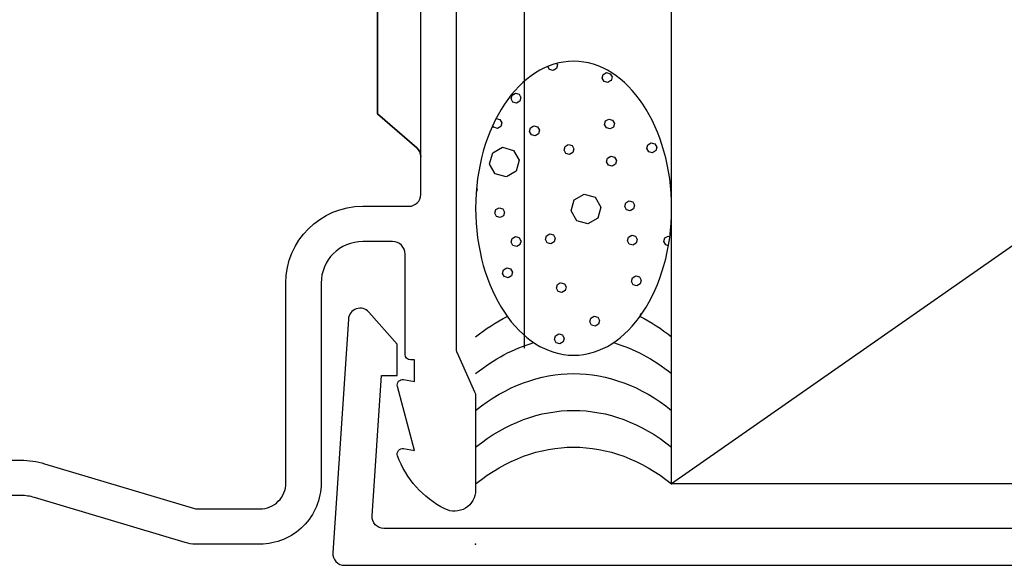
# Model space of a CAD drawing. Units: inches. Extents: x 18.6 to 86.9, y 9.4 to 44.6.
# Drawn here: x 40.4 to 41.7, y 36 to 36.7 of the extents above; entities that cross this region are included whole.
import ezdxf

# ---------------------------------------------------------------- set-up
doc = ezdxf.new("R2010")
doc.units = ezdxf.units.IN
doc.header["$MEASUREMENT"] = 0
doc.linetypes.add('DASHED', pattern=[0.75, 0.5, -0.25])
doc.layers.add('ZP-ANNO-NPLT', color=7, linetype='Continuous', plot=False)
for name, color, linetype in [('ZP-DETL-WALL', 9, 'Continuous'), ('ZP-DETL-WEBR', 240, 'DASHED'), ('ZP-SECT-ALUM', 63, 'Continuous')]:
    doc.layers.add(name, color=color, linetype=linetype)

# ---------------------------------------------------------------- blocks, each defined once
blk = doc.blocks.new('AS C IF SL J')
at = {"layer": 'ZP-ANNO-NPLT'}
blk.add_point((0, 0), dxfattribs=at)
at = {"layer": 'ZP-SECT-ALUM'}
for points in [[(0.1069999999999851, -0.7302200261183316), (0.1069999999999851, -0.5797925462977105, 0.072882017925692), (0.102585123970897, -0.549665600953773), (0.04529432506861042, -0.3583882562315637, -0.07288201792632852), (0.04500000000000171, -0.3563797932086175), (0.04500000000000171, -0.2750000000000057, -0.414213562373095), (0.07800000000000296, -0.2419999999999902), (0.3329999999999984, -0.2419999999999902, 0.414213562373095), (0.4309999999999974, -0.1440000000000055), (0.4309999999999974, -0.08500000000003638, -0.414213562373095), (0.445999999999998, -0.07000000000005002), (0.8878358938329853, -0.07000000000005002, 0.2478475660232067)], [(0.8331892294200998, -0.1250000000000284), (0.5488107705799052, -0.1250000000000284), (0.5054847498703623, -0.07515911456516733, 0.2171212835366285), (0.4941641061670197, -0.07000000000005002, -0.2171212835366247), (0.5054847498703623, -0.07515911456516733), (0.5488107705799052, -0.1250000000000284), (0.8331892294200998, -0.1250000000000284)], [(1.021000000000001, -0.02500000000003411), (0.2504092751525491, -0.02500000000003411, -0.1053572404191276), (0.2438868617065566, -0.02361020611903086), (0.1941131382934458, -0.001389793881003243, 0.1053572404191423), (0.1875907248474533, 0), (0.06900000000000261, 0, 0.5602055028640223), (0.04494949289460237, -0.03927082344316091, 0.1875261658578032), (0.112550330234086, -0.0995573712749831, 0.5801720142762278), (0.1218936542710765, -0.09178446275632268), (0.1194630815725617, -0.07800000000000296), (0.2011988260668431, -0.09976430132849146, 0.5481110662879328), (0.2098936542710845, -0.09178446275632268), (0.2074630815725698, -0.07800000000000296), (0.2349999999999994, -0.07800000000000296), (0.2349999999999994, -0.08300527610217046, 0.414213562373095), (0.2420000000000044, -0.09000527610214704), (0.3700000000000045, -0.09000527610214704, -0.414213562373095), (0.3859999999999957, -0.1060052761021666), (0.3859999999999957, -0.1440000000000055, -0.414213562373095), (0.3329999999999984, -0.1970000000000027), (0.07800000000000296, -0.1970000000000027, 0.4142135623731452), (0, -0.2750000000000057), (0, -0.357405590276727, 0.0728820179256573), (0.001892089726752033, -0.3703171382812513), (0.05947721369764736, -0.5625771489582974, -0.07288201792571751), (0.0619999999999834, -0.5797925462977105), (0.0619999999999834, -0.7302200261183316, 0.4180014854046667)]]:
    blk.add_lwpolyline(points, format="xyb", dxfattribs=at)
blk = doc.blocks.new('WIS- 3-8ths Gray Backer Rod Sealant')
at = {"layer": 'ZP-DETL-WALL'}
h = blk.add_hatch(dxfattribs=at)
h.set_pattern_fill('WET FOAM BUBBLES', color=256, angle=22.5, pattern_type=2)
h.set_pattern_definition([(112.5, (1.600001666898464, -0.4028156935824025), (-0.9238795325112867, -0.3826834323650897), [0.03903138, -0.96096862]), (157.5, (1.585065004430106, -0.3667554004747338), (-0.9238795309609877, -0.3826834317229349), [0.0386919, -1.37552166]), (202.5, (1.549318343239548, -0.3519486486000414), (0.3826834323650897, -0.9238795325112867), [0.03903138, -0.96096862]), (247.5, (1.513258050131867, -0.3668853110683887), (0.3826834317229348, -0.9238795309609878), [0.03869191, -1.37552165]), (292.5000000000001, (1.49845129825718, -0.4026319722589591), (0.9238795325112868, 0.3826834323650896), [0.03903137999999998, -0.9609686199999998]), (337.4999999999999, (1.51338796072551, -0.4386922653666296), (0.9238795309609878, 0.3826834317229347), [0.03869191, -1.37552165]), (22.5, (1.549134621916096, -0.453499017241322), (-0.3826834323650898, 0.9238795325112867), [0.03903138, -0.96096862]), (67.5, (1.585194915023749, -0.4385623547729747), (-0.3826834317229349, 0.9238795309609877), [0.0386919, -1.37552166]), (112.5, (1.247070353124599, -0.7005395383746222), (-0.9238795325112867, -0.3826834323650897), [0.03903138, -0.96096862]), (157.5, (1.232133690656241, -0.6644792452669535), (-0.9238795309609877, -0.3826834317229349), [0.0386919, -1.37552166]), (202.5, (1.196387029465683, -0.6496724933922611), (0.3826834323650897, -0.9238795325112867), [0.03903138, -0.96096862]), (247.5, (1.160326736358002, -0.6646091558606084), (0.3826834317229348, -0.9238795309609878), [0.03869191, -1.37552165]), (292.5000000000001, (1.145519984483315, -0.7003558170511788), (0.9238795325112868, 0.3826834323650896), [0.03903137999999998, -0.9609686199999998]), (337.4999999999999, (1.160456646951673, -0.7364161101588493), (0.9238795309609878, 0.3826834317229347), [0.03869191, -1.37552165]), (22.5, (1.196203308142231, -0.7512228620335417), (-0.3826834323650898, 0.9238795325112867), [0.03903138, -0.96096862]), (67.5, (1.232263601249912, -0.7362861995651944), (-0.3826834317229349, 0.9238795309609877), [0.0386919, -1.37552166]), (112.5, (1.008606114606721, -0.3338860139839763), (-0.9238795325112867, -0.3826834323650897), [0.03903138, -0.96096862]), (292.5000000000001, (0.9070557459654367, -0.3337022926605329), (0.9238795325112868, 0.3826834323650896), [0.03903137999999998, -0.9609686199999998]), (337.4999999999999, (0.9219924084337663, -0.3697625857682034), (0.9238795309609878, 0.3826834317229347), [0.03869191, -1.37552165]), (22.5, (0.9577390696243526, -0.384569337642894), (-0.3826834323650898, 0.9238795325112867), [0.03903138, -0.96096862]), (67.5, (0.9937993627320054, -0.3696326751745485), (-0.3826834317229349, 0.9238795309609877), [0.0386919, -1.37552166]), (112.5, (0.8722006974402632, -0.452072021349732), (-0.9238795325112867, -0.3826834323650897), [0.01301047, -0.98698953]), (157.5, (0.86722180995082, -0.4400519236471752), (-0.9238795309609877, -0.3826834317229349), [0.0128973, -1.40131626]), (202.5, (0.8553062562206151, -0.4351163396889444), (0.3826834323650897, -0.9238795325112867), [0.01301047, -0.98698953]), (247.5, (0.8432861585180547, -0.4400952271783929), (0.3826834317229348, -0.9238795309609878), [0.0128973, -1.40131626]), (292.5000000000001, (0.8383505745598256, -0.4520107809085836), (0.9238795325112868, 0.3826834323650896), [0.01301047, -0.9869895299999998]), (337.4999999999999, (0.8433294620492688, -0.4640308786111405), (0.9238795309609878, 0.3826834317229347), [0.0128973, -1.40131626]), (22.5, (0.8552450157794738, -0.4689664625693712), (-0.3826834323650898, 0.9238795325112867), [0.01301047, -0.98698953]), (67.5, (0.8672651134820342, -0.4639875750799227), (-0.3826834317229349, 0.9238795309609877), [0.0128973, -1.40131626]), (112.5, (1.351961473378111, -0.1992289912470184), (-0.9238795325112867, -0.3826834323650897), [0.01301047, -0.98698953]), (157.5, (1.34698258588864, -0.1872088935444616), (-0.9238795309609877, -0.3826834317229349), [0.0128973, -1.40131626]), (202.5, (1.335067032158463, -0.1822733095862326), (0.3826834323650897, -0.9238795325112867), [0.01301047, -0.98698953]), (247.5, (1.323046934455903, -0.1872521970756811), (0.3826834317229348, -0.9238795309609878), [0.0128973, -1.40131626]), (292.5000000000001, (1.318111350497674, -0.1991677508058718), (0.9238795325112868, 0.3826834323650896), [0.01301047, -0.9869895299999998]), (337.4999999999999, (1.323090237987117, -0.2111878485084286), (0.9238795309609878, 0.3826834317229347), [0.0128973, -1.40131626]), (22.5, (1.335005791717322, -0.2161234324666577), (-0.3826834323650898, 0.9238795325112867), [0.01301047, -0.98698953]), (67.5, (1.347025889419882, -0.2111445449772091), (-0.3826834317229349, 0.9238795309609877), [0.0128973, -1.40131626]), (337.4999999999999, (1.392517185296356, -0.1174867333212415), (0.9238795309609878, 0.3826834317229347), [0.0128973, -1.40131626]), (22.5, (1.404432739026532, -0.1224223172794723), (-0.3826834323650898, 0.9238795325112867), [0.01301047, -0.98698953]), (67.5, (1.416452836729093, -0.1174434297900238), (-0.3826834317229349, 0.9238795309609877), [0.0128973, -1.40131626]), (112.5, (0.8250781751049203, -0.5473582632147291), (-0.9238795325112867, -0.3826834323650897), [0.01301047, -0.98698953]), (157.5, (0.8200992876154771, -0.5353381655121723), (-0.9238795309609877, -0.3826834317229349), [0.0128973, -1.40131626]), (202.5, (0.8081837338852722, -0.5304025815539415), (0.3826834323650897, -0.9238795325112867), [0.01301047, -0.98698953]), (247.5, (0.7961636361827118, -0.53538146904339), (0.3826834317229348, -0.9238795309609878), [0.0128973, -1.40131626]), (292.5000000000001, (0.7912280522244828, -0.5472970227735807), (0.9238795325112868, 0.3826834323650896), [0.01301047, -0.9869895299999998]), (337.4999999999999, (0.796206939713926, -0.5593171204761376), (0.9238795309609878, 0.3826834317229347), [0.0128973, -1.40131626]), (22.5, (0.8081224934441309, -0.5642527044343684), (-0.3826834323650898, 0.9238795325112867), [0.01301047, -0.98698953]), (67.5, (0.8201425911466913, -0.5592738169449198), (-0.3826834317229349, 0.9238795309609877), [0.0128973, -1.40131626]), (112.5, (1.505850740549391, -0.1787816576927064), (-0.9238795325112867, -0.3826834323650897), [0.01301047, -0.98698953]), (157.5, (1.500871853059948, -0.1667615599901495), (-0.9238795309609877, -0.3826834317229349), [0.0128973, -1.40131626]), (202.5, (1.488956299329743, -0.1618259760319205), (0.3826834323650897, -0.9238795325112867), [0.01301047, -0.98698953]), (247.5, (1.476936201627211, -0.166804863521369), (0.3826834317229348, -0.9238795309609878), [0.0128973, -1.40131626]), (292.5000000000001, (1.472000617668982, -0.1787204172515597), (0.9238795325112868, 0.3826834323650896), [0.01301047, -0.9869895299999998]), (337.4999999999999, (1.476979505158425, -0.1907405149541166), (0.9238795309609878, 0.3826834317229347), [0.0128973, -1.40131626]), (22.5, (1.488895058888602, -0.1956760989123456), (-0.3826834323650898, 0.9238795325112867), [0.01301047, -0.98698953]), (67.5, (1.500915156591162, -0.1906972114228971), (-0.3826834317229349, 0.9238795309609877), [0.0128973, -1.40131626]), (112.5, (0.7859939376431555, -0.8449694565224277), (-0.9238795325112867, -0.3826834323650897), [0.01301047, -0.98698953]), (157.5, (0.7810150501536839, -0.8329493588198709), (-0.9238795309609877, -0.3826834317229349), [0.0128973, -1.40131626]), (202.5, (0.7690994964235074, -0.8280137748616401), (0.3826834323650897, -0.9238795325112867), [0.01301047, -0.98698953]), (247.5, (0.757079398720947, -0.8329926623510886), (0.3826834317229348, -0.9238795309609878), [0.0128973, -1.40131626]), (292.5000000000001, (0.752143814762718, -0.8449082160812793), (0.9238795325112868, 0.3826834323650896), [0.01301047, -0.9869895299999998]), (337.4999999999999, (0.7571227022521612, -0.8569283137838362), (0.9238795309609878, 0.3826834317229347), [0.0128973, -1.40131626]), (22.5, (0.7690382559823661, -0.861863897742067), (-0.3826834323650898, 0.9238795325112867), [0.01301047, -0.98698953]), (67.5, (0.7810583536848981, -0.8568850102526184), (-0.3826834317229349, 0.9238795309609877), [0.0128973, -1.40131626]), (112.5, (0.9583607954646709, -0.8168684543208133), (-0.9238795325112867, -0.3826834323650897), [0.01301047, -0.98698953]), (157.5, (0.9533819079752277, -0.8048483566182565), (-0.9238795309609877, -0.3826834317229349), [0.0128973, -1.40131626]), (202.5, (0.9414663542450228, -0.7999127726600257), (0.3826834323650897, -0.9238795325112867), [0.01301047, -0.98698953]), (247.5, (0.9294462565424624, -0.8048916601494742), (0.3826834317229348, -0.9238795309609878), [0.0128973, -1.40131626]), (292.5000000000001, (0.9245106725842334, -0.8168072138796649), (0.9238795325112868, 0.3826834323650896), [0.01301047, -0.9869895299999998]), (337.4999999999999, (0.9294895600736766, -0.8288273115822218), (0.9238795309609878, 0.3826834317229347), [0.0128973, -1.40131626]), (22.5, (0.9414051138038815, -0.8337628955404526), (-0.3826834323650898, 0.9238795325112867), [0.01301047, -0.98698953]), (67.5, (0.9534252115064419, -0.828784008051004), (-0.3826834317229349, 0.9238795309609877), [0.0128973, -1.40131626]), (112.5, (1.490384089997548, -0.5856732682239478), (-0.9238795325112867, -0.3826834323650897), [0.01301047, -0.98698953]), (157.5, (1.485405202508105, -0.573653170521391), (-0.9238795309609877, -0.3826834317229349), [0.0128973, -1.40131626]), (202.5, (1.473489648777928, -0.568717586563162), (0.3826834323650897, -0.9238795325112867), [0.01301047, -0.98698953]), (247.5, (1.461469551075368, -0.5736964740526105), (0.3826834317229348, -0.9238795309609878), [0.0128973, -1.40131626]), (292.5000000000001, (1.456533967117139, -0.5856120277828012), (0.9238795325112868, 0.3826834323650896), [0.01301047, -0.9869895299999998]), (337.4999999999999, (1.461512854606582, -0.597632125485358), (0.9238795309609878, 0.3826834317229347), [0.0128973, -1.40131626]), (22.5, (1.473428408336787, -0.6025677094435871), (-0.3826834323650898, 0.9238795325112867), [0.01301047, -0.98698953]), (67.5, (1.485448506039319, -0.5975888219541385), (-0.3826834317229349, 0.9238795309609877), [0.0128973, -1.40131626]), (112.5, (1.648100191492517, -0.5744647299947498), (-0.9238795325112867, -0.3826834323650897), [0.01301047, -0.98698953]), (157.5, (1.643121304003046, -0.562444632292193), (-0.9238795309609877, -0.3826834317229349), [0.0128973, -1.40131626]), (202.5, (1.631205750272869, -0.5575090483339622), (0.3826834323650897, -0.9238795325112867), [0.01301047, -0.98698953]), (247.5, (1.619185652570309, -0.5624879358234107), (0.3826834317229348, -0.9238795309609878), [0.0128973, -1.40131626]), (292.5000000000001, (1.61425006861208, -0.5744034895536014), (0.9238795325112868, 0.3826834323650896), [0.01301047, -0.9869895299999998]), (337.4999999999999, (1.619228956101523, -0.5864235872561583), (0.9238795309609878, 0.3826834317229347), [0.0128973, -1.40131626]), (22.5, (1.631144509831728, -0.5913591712143891), (-0.3826834323650898, 0.9238795325112867), [0.01301047, -0.98698953]), (67.5, (1.643164607534288, -0.5863802837249406), (-0.3826834317229349, 0.9238795309609877), [0.0128973, -1.40131626]), (112.5, (1.421613723656378, -0.7332220286840005), (-0.9238795325112867, -0.3826834323650897), [0.01301047, -0.98698953]), (157.5, (1.416634836166907, -0.7212019309814437), (-0.9238795309609877, -0.3826834317229349), [0.0128973, -1.40131626]), (202.5, (1.40471928243673, -0.7162663470232129), (0.3826834323650897, -0.9238795325112867), [0.01301047, -0.98698953]), (247.5, (1.39269918473417, -0.7212452345126614), (0.3826834317229348, -0.9238795309609878), [0.0128973, -1.40131626]), (292.5000000000001, (1.387763600775941, -0.7331607882428521), (0.9238795325112868, 0.3826834323650896), [0.01301047, -0.9869895299999998]), (337.4999999999999, (1.392742488265384, -0.745180885945409), (0.9238795309609878, 0.3826834317229347), [0.0128973, -1.40131626]), (22.5, (1.404658041995589, -0.7501164699036398), (-0.3826834323650898, 0.9238795325112867), [0.01301047, -0.98698953]), (67.5, (1.416678139698149, -0.7451375824141913), (-0.3826834317229349, 0.9238795309609877), [0.0128973, -1.40131626]), (112.5, (1.392199559518701, -0.4531598803167469), (-0.9238795325112867, -0.3826834323650897), [0.01301047, -0.98698953]), (157.5, (1.387220672029258, -0.4411397826141901), (-0.9238795309609877, -0.3826834317229349), [0.0128973, -1.40131626]), (202.5, (1.375305118299053, -0.4362041986559593), (0.3826834323650897, -0.9238795325112867), [0.01301047, -0.98698953]), (247.5, (1.363285020596493, -0.4411830861454078), (0.3826834317229348, -0.9238795309609878), [0.0128973, -1.40131626]), (292.5000000000001, (1.358349436638264, -0.4530986398755985), (0.9238795325112868, 0.3826834323650896), [0.01301047, -0.9869895299999998]), (337.4999999999999, (1.363328324127707, -0.4651187375781554), (0.9238795309609878, 0.3826834317229347), [0.0128973, -1.40131626]), (22.5, (1.375243877857912, -0.4700543215363844), (-0.3826834323650898, 0.9238795325112867), [0.01301047, -0.98698953]), (67.5, (1.387263975560472, -0.4650754340469359), (-0.3826834317229349, 0.9238795309609877), [0.0128973, -1.40131626]), (112.5, (1.127557399930566, -0.8333763020669522), (-0.9238795325112867, -0.3826834323650897), [0.01301047, -0.98698953]), (157.5, (1.122578512441123, -0.8213562043643954), (-0.9238795309609877, -0.3826834317229349), [0.0128973, -1.40131626]), (202.5, (1.110662958710918, -0.8164206204061664), (0.3826834323650897, -0.9238795325112867), [0.01301047, -0.98698953]), (247.5, (1.098642861008358, -0.8213995078956149), (0.3826834317229348, -0.9238795309609878), [0.0128973, -1.40131626]), (292.5000000000001, (1.093707277050129, -0.8333150616258056), (0.9238795325112868, 0.3826834323650896), [0.01301047, -0.9869895299999998]), (337.4999999999999, (1.0986861645396, -0.8453351593283625), (0.9238795309609878, 0.3826834317229347), [0.0128973, -1.40131626]), (22.5, (1.110601718269777, -0.8502707432865915), (-0.3826834323650898, 0.9238795325112867), [0.01301047, -0.98698953]), (67.5, (1.122621815972337, -0.8452918557971429), (-0.3826834317229349, 0.9238795309609877), [0.0128973, -1.40131626]), (112.5, (1.364211208801606, -0.5946400988073073), (-0.9238795325112867, -0.3826834323650897), [0.01301047, -0.98698953]), (157.5, (1.359232321312163, -0.5826200011047504), (-0.9238795309609877, -0.3826834317229349), [0.0128973, -1.40131626]), (202.5, (1.347316767581958, -0.5776844171465214), (0.3826834323650897, -0.9238795325112867), [0.01301047, -0.98698953]), (247.5, (1.335296669879398, -0.5826633046359699), (0.3826834317229348, -0.9238795309609878), [0.0128973, -1.40131626]), (292.5000000000001, (1.330361085921169, -0.5945788583661606), (0.9238795325112868, 0.3826834323650896), [0.01301047, -0.9869895299999998]), (337.4999999999999, (1.335339973410612, -0.6065989560687157), (0.9238795309609878, 0.3826834317229347), [0.0128973, -1.40131626]), (22.5, (1.347255527140817, -0.6115345400269465), (-0.3826834323650898, 0.9238795325112867), [0.01301047, -0.98698953]), (67.5, (1.359275624843377, -0.606555652537498), (-0.3826834317229349, 0.9238795309609877), [0.0128973, -1.40131626]), (112.5, (0.9496659296230519, -0.5606958576052463), (-0.9238795325112867, -0.3826834323650897), [0.01301047, -0.98698953]), (157.5, (0.9446870421336087, -0.5486757599026895), (-0.9238795309609877, -0.3826834317229349), [0.0128973, -1.40131626]), (202.5, (0.9327714884034322, -0.5437401759444587), (0.3826834323650897, -0.9238795325112867), [0.01301047, -0.98698953]), (247.5, (0.9207513907008718, -0.5487190634339072), (0.3826834317229348, -0.9238795309609878), [0.0128973, -1.40131626]), (292.5000000000001, (0.9158158067426427, -0.5606346171640979), (0.9238795325112868, 0.3826834323650896), [0.01301047, -0.9869895299999998]), (337.4999999999999, (0.9207946942320859, -0.5726547148666548), (0.9238795309609878, 0.3826834317229347), [0.0128973, -1.40131626]), (22.5, (0.9327102479622624, -0.5775902988248856), (-0.3826834323650898, 0.9238795325112867), [0.01301047, -0.98698953]), (67.5, (0.9447303456648228, -0.572611411335437), (-0.3826834317229349, 0.9238795309609877), [0.0128973, -1.40131626]), (112.5, (1.088904440467786, -0.5571409880233489), (-0.9238795325112867, -0.3826834323650897), [0.01301047, -0.98698953]), (157.5, (1.083925552978343, -0.545120890320792), (-0.9238795309609877, -0.3826834317229349), [0.0128973, -1.40131626]), (202.5, (1.072009999248138, -0.5401853063625612), (0.3826834323650897, -0.9238795325112867), [0.01301047, -0.98698953]), (247.5, (1.059989901545578, -0.5451641938520098), (0.3826834317229348, -0.9238795309609878), [0.0128973, -1.40131626]), (292.5000000000001, (1.055054317587349, -0.5570797475822005), (0.9238795325112868, 0.3826834323650896), [0.01301047, -0.9869895299999998]), (337.4999999999999, (1.060033205076792, -0.5690998452847573), (0.9238795309609878, 0.3826834317229347), [0.0128973, -1.40131626]), (22.5, (1.071948758806997, -0.5740354292429881), (-0.3826834323650898, 0.9238795325112867), [0.01301047, -0.98698953]), (67.5, (1.083968856509557, -0.5690565417535396), (-0.3826834317229349, 0.9238795309609877), [0.0128973, -1.40131626]), (112.5, (1.070698814559307, -0.4347949411510417), (-0.9238795325112867, -0.3826834323650897), [0.01301047, -0.98698953]), (157.5, (1.065719927069864, -0.4227748434484848), (-0.9238795309609877, -0.3826834317229349), [0.0128973, -1.40131626]), (202.5, (1.053804373339659, -0.417839259490254), (0.3826834323650897, -0.9238795325112867), [0.01301047, -0.98698953]), (247.5, (1.041784275637099, -0.4228181469797043), (0.3826834317229348, -0.9238795309609878), [0.0128973, -1.40131626]), (292.5000000000001, (1.03684869167887, -0.434733700709895), (0.9238795325112868, 0.3826834323650896), [0.01301047, -0.9869895299999998]), (337.4999999999999, (1.041827579168341, -0.4467537984124519), (0.9238795309609878, 0.3826834317229347), [0.0128973, -1.40131626]), (22.5, (1.053743132898518, -0.4516893823706809), (-0.3826834323650898, 0.9238795325112867), [0.01301047, -0.98698953]), (67.5, (1.065763230601078, -0.4467104948812324), (-0.3826834317229349, 0.9238795309609877), [0.0128973, -1.40131626]), (112.5, (1.205838526338624, -0.5520009917636397), (-0.9238795325112867, -0.3826834323650897), [0.01301047, -0.98698953]), (157.5, (1.200859638849181, -0.5399808940610846), (-0.9238795309609877, -0.3826834317229349), [0.0128973, -1.40131626]), (202.5, (1.188944085118976, -0.5350453101028538), (0.3826834323650897, -0.9238795325112867), [0.01301047, -0.98698953]), (247.5, (1.176923987416416, -0.5400241975923024), (0.3826834317229348, -0.9238795309609878), [0.0128973, -1.40131626]), (292.5000000000001, (1.171988403458187, -0.5519397513224931), (0.9238795325112868, 0.3826834323650896), [0.01301047, -0.9869895299999998]), (337.4999999999999, (1.176967290947658, -0.5639598490250499), (0.9238795309609878, 0.3826834317229347), [0.0128973, -1.40131626]), (22.5, (1.188882844677835, -0.5688954329832807), (-0.3826834323650898, 0.9238795325112867), [0.01301047, -0.98698953]), (67.5, (1.200902942380395, -0.5639165454938304), (-0.3826834317229349, 0.9238795309609877), [0.0128973, -1.40131626]), (112.5, (1.494098272836681, -0.2810649872369773), (-0.9238795325112867, -0.3826834323650897), [0.01301047, -0.98698953]), (157.5, (1.489119385347237, -0.2690448895344204), (-0.9238795309609877, -0.3826834317229349), [0.0128973, -1.40131626]), (202.5, (1.477203831617061, -0.2641093055761896), (0.3826834323650897, -0.9238795325112867), [0.01301047, -0.98698953]), (247.5, (1.4651837339145, -0.2690881930656381), (0.3826834317229348, -0.9238795309609878), [0.0128973, -1.40131626]), (292.5000000000001, (1.460248149956271, -0.2810037467958288), (0.9238795325112868, 0.3826834323650896), [0.01301047, -0.9869895299999998]), (337.4999999999999, (1.465227037445715, -0.2930238444983857), (0.9238795309609878, 0.3826834317229347), [0.0128973, -1.40131626]), (22.5, (1.477142591175891, -0.2979594284566165), (-0.3826834323650898, 0.9238795325112867), [0.01301047, -0.98698953]), (67.5, (1.489162688878451, -0.292980540967168), (-0.3826834317229349, 0.9238795309609877), [0.0128973, -1.40131626]), (112.5, (0.8308747523326474, -0.7181399943584399), (-0.9238795325112867, -0.3826834323650897), [0.01301047, -0.98698953]), (157.5, (0.8258958648432042, -0.706119896655883), (-0.9238795309609877, -0.3826834317229349), [0.0128973, -1.40131626]), (202.5, (0.8139803111129993, -0.7011843126976522), (0.3826834323650897, -0.9238795325112867), [0.01301047, -0.98698953]), (247.5, (0.8019602134104389, -0.7061632001871025), (0.3826834317229348, -0.9238795309609878), [0.0128973, -1.40131626]), (292.5000000000001, (0.7970246294522099, -0.7180787539172933), (0.9238795325112868, 0.3826834323650896), [0.01301047, -0.9869895299999998]), (337.4999999999999, (0.8020035169416815, -0.7300988516198501), (0.9238795309609878, 0.3826834317229347), [0.0128973, -1.40131626]), (22.5, (0.813919070671858, -0.7350344355780791), (-0.3826834323650898, 0.9238795325112867), [0.01301047, -0.98698953]), (67.5, (0.8259391683744184, -0.7300555480886306), (-0.3826834317229349, 0.9238795309609877), [0.0128973, -1.40131626]), (112.5, (0.7072155435242848, -0.6286503297211805), (-0.9238795325112867, -0.3826834323650897), [0.01301047, -0.98698953]), (157.5, (0.7022366560348416, -0.6166302320186237), (-0.9238795309609877, -0.3826834317229349), [0.0128973, -1.40131626]), (202.5, (0.6903211023046367, -0.6116946480603929), (0.3826834323650897, -0.9238795325112867), [0.01301047, -0.98698953]), (247.5, (0.6783010046020763, -0.6166735355498414), (0.3826834317229348, -0.9238795309609878), [0.0128973, -1.40131626]), (292.5000000000001, (0.6733654206438473, -0.6285890892800321), (0.9238795325112868, 0.3826834323650896), [0.01301047, -0.9869895299999998]), (337.4999999999999, (0.6783443081333189, -0.640609186982589), (0.9238795309609878, 0.3826834317229347), [0.0128973, -1.40131626]), (22.5, (0.6902598618634954, -0.6455447709408197), (-0.3826834323650898, 0.9238795325112867), [0.01301047, -0.98698953]), (67.5, (0.7022799595660558, -0.6405658834513712), (-0.3826834317229349, 0.9238795309609877), [0.0128973, -1.40131626]), (112.5, (1.180251196524608, -0.2811776387214984), (-0.9238795325112867, -0.3826834323650897), [0.01301047, -0.98698953]), (157.5, (1.175272309035165, -0.2691575410189415), (-0.9238795309609877, -0.3826834317229349), [0.0128973, -1.40131626]), (202.5, (1.16335675530496, -0.2642219570607125), (0.3826834323650897, -0.9238795325112867), [0.01301047, -0.98698953]), (247.5, (1.1513366576024, -0.269200844550161), (0.3826834317229348, -0.9238795309609878), [0.0128973, -1.40131626]), (292.5000000000001, (1.146401073644171, -0.2811163982803517), (0.9238795325112868, 0.3826834323650896), [0.01301047, -0.9869895299999998]), (337.4999999999999, (1.151379961133614, -0.2931364959829086), (0.9238795309609878, 0.3826834317229347), [0.0128973, -1.40131626]), (22.5, (1.163295514863819, -0.2980720799411376), (-0.3826834323650898, 0.9238795325112867), [0.01301047, -0.98698953]), (67.5, (1.175315612566379, -0.2930931924516891), (-0.3826834317229349, 0.9238795309609877), [0.0128973, -1.40131626]), (112.5, (1.056929147393589, -0.03244798635262747), (-0.9238795325112867, -0.3826834323650897), [0.03903138, -0.96096862]), (157.5, (1.041992484925231, 0.003612306755043093), (-0.9238795309609877, -0.3826834317229349), [0.0386919, -1.37552166]), (202.5, (1.006245823734673, 0.0184190586297337), (0.3826834323650897, -0.9238795325112867), [0.03903138, -0.96096862]), (247.5, (0.970185530626992, 0.003482396161388124), (0.3826834317229348, -0.9238795309609878), [0.03869191, -1.37552165]), (292.5000000000001, (0.9553787787523049, -0.032264265029184), (0.9238795325112868, 0.3826834323650896), [0.03903137999999998, -0.9609686199999998]), (337.4999999999999, (0.9703154412206629, -0.06832455813685456), (0.9238795309609878, 0.3826834317229347), [0.03869191, -1.37552165]), (22.5, (1.006062102411221, -0.08313131001154517), (-0.3826834323650898, 0.9238795325112867), [0.03903138, -0.96096862]), (67.5, (1.042122395518902, -0.0681946475431996), (-0.3826834317229349, 0.9238795309609877), [0.0386919, -1.37552166]), (157.5, (0.9936694521383629, -0.2978257208763058), (-0.9238795309609877, -0.3826834317229349), [0.0386919, -1.37552166]), (202.5, (0.9579227909477765, -0.2830189690016152), (0.3826834323650897, -0.9238795325112867), [0.03903138, -0.96096862]), (247.5, (0.9218624978401238, -0.2979556314699607), (0.3826834317229348, -0.9238795309609878), [0.03869191, -1.37552165]), (112.5, (0.7835269270282481, -0.1857320835992695), (-0.9238795325112867, -0.3826834323650897), [0.01301047, -0.98698953]), (157.5, (0.7785480395388049, -0.1737119858967127), (-0.9238795309609877, -0.3826834317229349), [0.0128973, -1.40131626]), (202.5, (0.7666324858086284, -0.1687764019384819), (0.3826834323650897, -0.9238795325112867), [0.01301047, -0.98698953]), (247.5, (0.754612388106068, -0.1737552894279304), (0.3826834317229348, -0.9238795309609878), [0.0128973, -1.40131626]), (292.5000000000001, (0.749676804147839, -0.1856708431581211), (0.9238795325112868, 0.3826834323650896), [0.01301047, -0.9869895299999998]), (337.4999999999999, (0.7546556916372822, -0.197690940860678), (0.9238795309609878, 0.3826834317229347), [0.0128973, -1.40131626]), (22.5, (0.7665712453674587, -0.2026265248189087), (-0.3826834323650898, 0.9238795325112867), [0.01301047, -0.98698953]), (67.5, (0.7785913430700191, -0.1976476373294602), (-0.3826834317229349, 0.9238795309609877), [0.0128973, -1.40131626]), (112.5, (0.8625772858888752, -0.2720514948809072), (-0.9238795325112867, -0.3826834323650897), [0.01301047, -0.98698953]), (157.5, (0.857598398399432, -0.2600313971783503), (-0.9238795309609877, -0.3826834317229349), [0.0128973, -1.40131626]), (202.5, (0.845682844669227, -0.2550958132201213), (0.3826834323650897, -0.9238795325112867), [0.01301047, -0.98698953]), (247.5, (0.8336627469666666, -0.2600747007095698), (0.3826834317229348, -0.9238795309609878), [0.0128973, -1.40131626]), (292.5000000000001, (0.8287271630084376, -0.2719902544397605), (0.9238795325112868, 0.3826834323650896), [0.01301047, -0.9869895299999998]), (337.4999999999999, (0.8337060504978808, -0.2840103521423174), (0.9238795309609878, 0.3826834317229347), [0.0128973, -1.40131626]), (22.5, (0.8456216042280857, -0.2889459361005464), (-0.3826834323650898, 0.9238795325112867), [0.01301047, -0.98698953]), (67.5, (0.8576417019306461, -0.2839670486110979), (-0.3826834317229349, 0.9238795309609877), [0.0128973, -1.40131626]), (112.5, (0.8545390010152971, -0.0697265434382075), (-0.9238795325112867, -0.3826834323650897), [0.01301047, -0.98698953]), (157.5, (0.8495601135258539, -0.05770644573565065), (-0.9238795309609877, -0.3826834317229349), [0.0128973, -1.40131626]), (202.5, (0.837644559795649, -0.05277086177741985), (0.3826834323650897, -0.9238795325112867), [0.01301047, -0.98698953]), (247.5, (0.8256244620930886, -0.05774974926686838), (0.3826834317229348, -0.9238795309609878), [0.0128973, -1.40131626]), (292.5000000000001, (0.8206888781348596, -0.06966530299705909), (0.9238795325112868, 0.3826834323650896), [0.01301047, -0.9869895299999998]), (337.4999999999999, (0.8256677656243028, -0.08168540069961594), (0.9238795309609878, 0.3826834317229347), [0.0128973, -1.40131626]), (22.5, (0.8375833193545077, -0.08662098465784673), (-0.3826834323650898, 0.9238795325112867), [0.01301047, -0.98698953]), (67.5, (0.8496034170570681, -0.08164209716839821), (-0.3826834317229349, 0.9238795309609877), [0.0128973, -1.40131626]), (112.5, (1.156905574356415, -0.04189750597834596), (-0.9238795325112867, -0.3826834323650897), [0.01301047, -0.98698953]), (157.5, (1.151926686866972, -0.02987740827578911), (-0.9238795309609877, -0.3826834317229349), [0.0128973, -1.40131626]), (202.5, (1.140011133136795, -0.02494182431756009), (0.3826834323650897, -0.9238795325112867), [0.01301047, -0.98698953]), (247.5, (1.127991035434235, -0.02992071180700862), (0.3826834317229348, -0.9238795309609878), [0.0128973, -1.40131626]), (292.5000000000001, (1.123055451476006, -0.04183626553719932), (0.9238795325112868, 0.3826834323650896), [0.01301047, -0.9869895299999998]), (337.4999999999999, (1.128034338965449, -0.05385636323975618), (0.9238795309609878, 0.3826834317229347), [0.0128973, -1.40131626]), (22.5, (1.139949892695626, -0.05879194719798519), (-0.3826834323650898, 0.9238795325112867), [0.01301047, -0.98698953]), (67.5, (1.151969990398186, -0.05381305970853667), (-0.3826834317229349, 0.9238795309609877), [0.0128973, -1.40131626]), (112.5, (1.116395523474068, 0.08203366757177122), (-0.9238795325112867, -0.3826834323650897), [0.01301047, -0.98698953]), (157.5, (1.111416635984625, 0.09405376527432807), (-0.9238795309609877, -0.3826834317229349), [0.0128973, -1.40131626]), (202.5, (1.099501082254449, 0.09898934923255887), (0.3826834323650897, -0.9238795325112867), [0.01301047, -0.98698953]), (247.5, (1.087480984551888, 0.09401046174311034), (0.3826834317229348, -0.9238795309609878), [0.0128973, -1.40131626]), (292.5000000000001, (1.082545400593659, 0.08209490801291963), (0.9238795325112868, 0.3826834323650896), [0.01301047, -0.9869895299999998]), (337.4999999999999, (1.087524288083102, 0.07007481031036278), (0.9238795309609878, 0.3826834317229347), [0.0128973, -1.40131626]), (22.5, (1.099439841813279, 0.06513922635213198), (-0.3826834323650898, 0.9238795325112867), [0.01301047, -0.98698953]), (67.5, (1.111459939515839, 0.07011811384158051), (-0.3826834317229349, 0.9238795309609877), [0.0128973, -1.40131626]), (112.5, (1.328887815951674, 0.1700508570157417), (-0.9238795325112867, -0.3826834323650897), [0.01301047, -0.98698953]), (157.5, (1.323908928462231, 0.1820709547182986), (-0.9238795309609877, -0.3826834317229349), [0.0128973, -1.40131626]), (202.5, (1.311993374732026, 0.1870065386765294), (0.3826834323650897, -0.9238795325112867), [0.01301047, -0.98698953]), (247.5, (1.299973277029466, 0.1820276511870809), (0.3826834317229348, -0.9238795309609878), [0.0128973, -1.40131626]), (292.5000000000001, (1.295037693071237, 0.1701120974568902), (0.9238795325112868, 0.3826834323650896), [0.01301047, -0.9869895299999998]), (337.4999999999999, (1.30001658056068, 0.1580919997543333), (0.9238795309609878, 0.3826834317229347), [0.0128973, -1.40131626]), (22.5, (1.311932134290885, 0.1531564157961025), (-0.3826834323650898, 0.9238795325112867), [0.01301047, -0.98698953]), (67.5, (1.323952231993445, 0.158135303285551), (-0.3826834317229349, 0.9238795309609877), [0.0128973, -1.40131626]), (112.5, (1.233986190312947, 0.03332601855861483), (-0.9238795325112867, -0.3826834323650897), [0.01301047, -0.98698953]), (157.5, (1.229007302823504, 0.04534611626117169), (-0.9238795309609877, -0.3826834317229349), [0.0128973, -1.40131626]), (202.5, (1.217091749093299, 0.0502817002194007), (0.3826834323650897, -0.9238795325112867), [0.01301047, -0.98698953]), (247.5, (1.205071651390767, 0.04530281272995218), (0.3826834317229348, -0.9238795309609878), [0.0128973, -1.40131626]), (292.5000000000001, (1.20013606743251, 0.03338725899976147), (0.9238795325112868, 0.3826834323650896), [0.01301047, -0.9869895299999998]), (337.4999999999999, (1.205114954921982, 0.02136716129720462), (0.9238795309609878, 0.3826834317229347), [0.0128973, -1.40131626]), (22.5, (1.217030508652158, 0.01643157733897382), (-0.3826834323650898, 0.9238795325112867), [0.01301047, -0.98698953]), (67.5, (1.229050606354718, 0.02141046482842413), (-0.3826834317229349, 0.9238795309609877), [0.0128973, -1.40131626]), (112.5, (1.234370806539232, -0.150521342233862), (-0.9238795325112867, -0.3826834323650897), [0.01301047, -0.98698953]), (157.5, (1.229391919049789, -0.1385012445313052), (-0.9238795309609877, -0.3826834317229349), [0.0128973, -1.40131626]), (202.5, (1.217476365319584, -0.1335656605730744), (0.3826834323650897, -0.9238795325112867), [0.01301047, -0.98698953]), (247.5, (1.205456267617024, -0.1385445480625229), (0.3826834317229348, -0.9238795309609878), [0.0128973, -1.40131626]), (292.5000000000001, (1.200520683658794, -0.1504601017927136), (0.9238795325112868, 0.3826834323650896), [0.01301047, -0.9869895299999998]), (337.4999999999999, (1.205499571148238, -0.1624801994952705), (0.9238795309609878, 0.3826834317229347), [0.0128973, -1.40131626]), (22.5, (1.217415124878443, -0.1674157834535013), (-0.3826834323650898, 0.9238795325112867), [0.01301047, -0.98698953]), (67.5, (1.229435222581003, -0.1624368959640528), (-0.3826834317229349, 0.9238795309609877), [0.0128973, -1.40131626]), (112.5, (1.421388420687322, -0.105527876059833), (-0.9238795325112867, -0.3826834323650897), [0.01301047, -0.98698953]), (157.5, (1.416409533197879, -0.0935077783572762), (-0.9238795309609877, -0.3826834317229349), [0.0128973, -1.40131626]), (202.5, (1.404493979467674, -0.0885721943990454), (0.3826834323650897, -0.9238795325112867), [0.01301047, -0.98698953]), (247.5, (1.392473881765113, -0.09355108188849393), (0.3826834317229348, -0.9238795309609878), [0.0128973, -1.40131626]), (292.5000000000001, (1.387538297806884, -0.1054666356186846), (0.9238795325112868, 0.3826834323650896), [0.01301047, -0.9869895299999998]), (112.5, (0.7485414886319006, -0.3625823567124709), (-0.9238795325112867, -0.3826834323650897), [0.01301047, -0.98698953]), (157.5, (0.7435626011424574, -0.3505622590099158), (-0.9238795309609877, -0.3826834317229349), [0.0128973, -1.40131626]), (202.5, (0.7316470474122525, -0.345626675051685), (0.3826834323650897, -0.9238795325112867), [0.01301047, -0.98698953]), (247.5, (0.7196269497096921, -0.3506055625411335), (0.3826834317229348, -0.9238795309609878), [0.0128973, -1.40131626]), (292.5000000000001, (0.7146913657514631, -0.3625211162713242), (0.9238795325112868, 0.3826834323650896), [0.01301047, -0.9869895299999998]), (337.4999999999999, (0.7196702532409063, -0.3745412139738811), (0.9238795309609878, 0.3826834317229347), [0.0128973, -1.40131626]), (22.5, (0.7315858069711112, -0.3794767979321101), (-0.3826834323650898, 0.9238795325112867), [0.01301047, -0.98698953]), (67.5, (0.7436059046736716, -0.3744979104426616), (-0.3826834317229349, 0.9238795309609877), [0.0128973, -1.40131626]), (112.5, (0.5863419718452576, -0.310704454343691), (-0.9238795325112867, -0.3826834323650897), [0.01301047, -0.98698953]), (157.5, (0.5813630843558144, -0.2986843566411341), (-0.9238795309609877, -0.3826834317229349), [0.0128973, -1.40131626]), (202.5, (0.5694475306256379, -0.2937487726829051), (0.3826834323650897, -0.9238795325112867), [0.01301047, -0.98698953]), (247.5, (0.5574274329230775, -0.2987276601723536), (0.3826834317229348, -0.9238795309609878), [0.0128973, -1.40131626]), (292.5000000000001, (0.5524918489648485, -0.3106432139025443), (0.9238795325112868, 0.3826834323650896), [0.01301047, -0.9869895299999998]), (337.4999999999999, (0.5574707364542917, -0.3226633116051012), (0.9238795309609878, 0.3826834317229347), [0.0128973, -1.40131626]), (22.5, (0.5693862901844682, -0.3275988955633302), (-0.3826834323650898, 0.9238795325112867), [0.01301047, -0.98698953]), (67.5, (0.5814063878870286, -0.3226200080738817), (-0.3826834317229349, 0.9238795309609877), [0.0128973, -1.40131626]), (112.5, (0.5566558429658528, -0.1606420214960451), (-0.9238795325112867, -0.3826834323650897), [0.01301047, -0.98698953]), (157.5, (0.5516769554763812, -0.14862192379349), (-0.9238795309609877, -0.3826834317229349), [0.0128973, -1.40131626]), (202.5, (0.5397614017462047, -0.1436863398352592), (0.3826834323650897, -0.9238795325112867), [0.01301047, -0.98698953]), (247.5, (0.5277413040436443, -0.1486652273247078), (0.3826834317229348, -0.9238795309609878), [0.0128973, -1.40131626]), (292.5000000000001, (0.5228057200854153, -0.1605807810548985), (0.9238795325112868, 0.3826834323650896), [0.01301047, -0.9869895299999998]), (337.4999999999999, (0.5277846075748585, -0.1726008787574553), (0.9238795309609878, 0.3826834317229347), [0.0128973, -1.40131626]), (22.5, (0.5397001613050634, -0.1775364627156861), (-0.3826834323650898, 0.9238795325112867), [0.01301047, -0.98698953]), (67.5, (0.5517202590076238, -0.1725575752262358), (-0.3826834317229349, 0.9238795309609877), [0.0128973, -1.40131626]), (112.5, (0.6483872152489312, -0.06852603298667148), (-0.9238795325112867, -0.3826834323650897), [0.01301047, -0.98698953]), (157.5, (0.643408327759488, -0.05650593528411463), (-0.9238795309609877, -0.3826834317229349), [0.0128973, -1.40131626]), (202.5, (0.6314927740293115, -0.05157035132588383), (0.3826834323650897, -0.9238795325112867), [0.01301047, -0.98698953]), (247.5, (0.6194726763267511, -0.05654923881533236), (0.3826834317229348, -0.9238795309609878), [0.0128973, -1.40131626]), (292.5000000000001, (0.614537092368522, -0.06846479254552307), (0.9238795325112868, 0.3826834323650896), [0.01301047, -0.9869895299999998]), (337.4999999999999, (0.6195159798579652, -0.08048489024807992), (0.9238795309609878, 0.3826834317229347), [0.0128973, -1.40131626]), (22.5, (0.6314315335881417, -0.08542047420631071), (-0.3826834323650898, 0.9238795325112867), [0.01301047, -0.98698953]), (67.5, (0.6434516312907022, -0.08044158671686219), (-0.3826834317229349, 0.9238795309609877), [0.0128973, -1.40131626]), (112.5, (1.093547169016688, -0.1763806367896343), (-0.9238795325112867, -0.3826834323650897), [0.01301047, -0.98698953]), (157.5, (1.088568281527245, -0.1643605390870775), (-0.9238795309609877, -0.3826834317229349), [0.0128973, -1.40131626]), (202.5, (1.07665272779704, -0.1594249551288485), (0.3826834323650897, -0.9238795325112867), [0.01301047, -0.98698953]), (247.5, (1.064632630094508, -0.164403842618297), (0.3826834317229348, -0.9238795309609878), [0.0128973, -1.40131626]), (292.5000000000001, (1.059697046136279, -0.1763193963484877), (0.9238795325112868, 0.3826834323650896), [0.01301047, -0.9869895299999998]), (337.4999999999999, (1.064675933625722, -0.1883394940510446), (0.9238795309609878, 0.3826834317229347), [0.0128973, -1.40131626]), (22.5, (1.076591487355898, -0.1932750780092753), (-0.3826834323650898, 0.9238795325112867), [0.01301047, -0.98698953]), (67.5, (1.088611585058459, -0.188296190519825), (-0.3826834317229349, 0.9238795309609877), [0.0128973, -1.40131626]), (112.5, (0.9428281552010276, -0.1522191203961931), (-0.9238795325112867, -0.3826834323650897), [0.01301047, -0.98698953]), (157.5, (0.937849267711556, -0.1401990226936363), (-0.9238795309609877, -0.3826834317229349), [0.0128973, -1.40131626]), (202.5, (0.9259337139813795, -0.1352634387354072), (0.3826834323650897, -0.9238795325112867), [0.01301047, -0.98698953]), (247.5, (0.9139136162788191, -0.1402423262248558), (0.3826834317229348, -0.9238795309609878), [0.0128973, -1.40131626]), (292.5000000000001, (0.90897803232059, -0.1521578799550465), (0.9238795325112868, 0.3826834323650896), [0.01301047, -0.9869895299999998]), (337.4999999999999, (0.9139569198100332, -0.1641779776576033), (0.9238795309609878, 0.3826834317229347), [0.0128973, -1.40131626]), (22.5, (0.9258724735402382, -0.1691135616158341), (-0.3826834323650898, 0.9238795325112867), [0.01301047, -0.98698953]), (67.5, (0.9378925712427986, -0.1641346741263838), (-0.3826834317229349, 0.9238795309609877), [0.0128973, -1.40131626]), (112.5, (0.7500139638251824, -0.02643085542651136), (-0.9238795325112867, -0.3826834323650897), [0.01301047, -0.98698953]), (157.5, (0.7450350763357392, -0.0144107577239545), (-0.9238795309609877, -0.3826834317229349), [0.0128973, -1.40131626]), (202.5, (0.7331195226055343, -0.00947517376572371), (0.3826834323650897, -0.9238795325112867), [0.01301047, -0.98698953]), (247.5, (0.7210994249029739, -0.01445406125517223), (0.3826834317229348, -0.9238795309609878), [0.0128973, -1.40131626]), (292.5000000000001, (0.7161638409447448, -0.02636961498536294), (0.9238795325112868, 0.3826834323650896), [0.01301047, -0.9869895299999998]), (337.4999999999999, (0.7211427284342165, -0.0383897126879198), (0.9238795309609878, 0.3826834317229347), [0.0128973, -1.40131626]), (22.5, (0.733058282164393, -0.04332529664615059), (-0.3826834323650898, 0.9238795325112867), [0.01301047, -0.98698953]), (67.5, (0.7450783798669534, -0.03834640915670207), (-0.3826834317229349, 0.9238795309609877), [0.0128973, -1.40131626])])
edge = h.paths.add_edge_path()
edge.add_arc((0.9375, -0.5000000000000284), 0.5, 0, 360)
at = {"layer": 'ZP-ANNO-NPLT'}
blk.add_point((0, -2.842170943040401e-14), dxfattribs=at)
at = {"layer": 'ZP-DETL-WALL'}
blk.add_circle((0.9375, -0.5000000000000284), 0.5, dxfattribs=at)
for centre, start, end in [((-0.9375, -0.5000000000000284), 331.9275130641457, 28.07248693585422), ((-0.8125, -0.5000000000000284), 331.9275130641457, 28.07248693585422), ((-0.6875, -0.5000000000000284), 331.9275130641457, 28.07248693585422), ((-0.5625, -0.5000000000000284), 11.00286320152396, 28.07248693585422), ((-0.4375, -0.5000000000000284), 18.58336728561245, 28.07248693585422), ((-0.5625, -0.5000000000000284), 331.9275130641457, 348.997136798476), ((-0.4375, -0.5000000000000284), 331.9275130641457, 341.4166327143876)]:
    blk.add_arc(centre, 1.0625, start, end, dxfattribs=at)
blk = doc.blocks.new('2x4 JMull DR')
at = {"layer": 'ZP-DETL-WALL'}
for p, q in [((0.7500023038346626, 1.151999999822863), (-0.7500001961652742, 0.1038558532471825)), ((-0.7500001961652742, 0.1038558532471825), (-0.7499976961653374, 1.151999999822863)), ((0.7499998038347258, 0.1038558532471825), (-0.7500001961652742, 0.1038558532471825))]:
    blk.add_line(p, q, dxfattribs=at)
at = {"layer": 'ZP-DETL-WEBR', "color": 9}
blk.add_lwpolyline([(-0.9374976961653374, 0.2769999998228627), (-0.9374976961653374, 1.214499999822863), (0.9375023038346626, 1.214499999822863), (0.9375023038346626, 0.2769999998228627)], dxfattribs=at)
at = {"layer": 'ZP-SECT-ALUM'}
blk.add_lwpolyline([(1.116966921460289, 0.04700000001207627), (-1.116966921460062, 0.04699999998791782, -0.4338042523514635), (-1.131931472746601, 0.06299779677891593), (-1.119997696165342, 0.2419999998228946), (-1.09999769616536, 0.2419999998228946), (-1.09999769616536, 0.2819999998228582), (-1.136085467226621, 0.3229213076411952, 0.6667761473209759), (-1.162302473791556, 0.3139977811057406), (-1.182168473094976, 0.01599779155452552, 0.4338041486626671), (-1.1672039214601, -1.20508047984913e-11), (1.167203921460214, 1.20508047984913e-11, 0.4338943608835326), (1.182173084247097, 0.0159977393105919), (1.162307085988459, 0.3139977131886553, 0.6667743824222584), (1.136090168402575, 0.3229214136716223), (1.100002303834685, 0.2819999998228582), (1.100002303834685, 0.2419999998228946), (1.120002303834667, 0.2419999998228946), (1.131936084247172, 0.06299773931061736, -0.4338943608835326)], format="xyb", close=True, dxfattribs=at)
at = {"xscale": -1, "rotation": 270}
blk.add_blockref('AS C IF SL J', (-0.9999976961653374, 0.02699999982286272), dxfattribs=at)
at = {"xscale": -0.375, "yscale": 0.25, "rotation": 270}
blk.add_blockref('WIS- 3-8ths Gray Backer Rod Sealant', (-0.7499951961654006, 0.1038558532471825), dxfattribs=at)

msp = doc.modelspace()

# ---------------------------------------------------------------- block references
msp.add_blockref('2x4 JMull DR', (41.99999769616539, 35.97300000017731))

doc.saveas('drawing.dxf')
